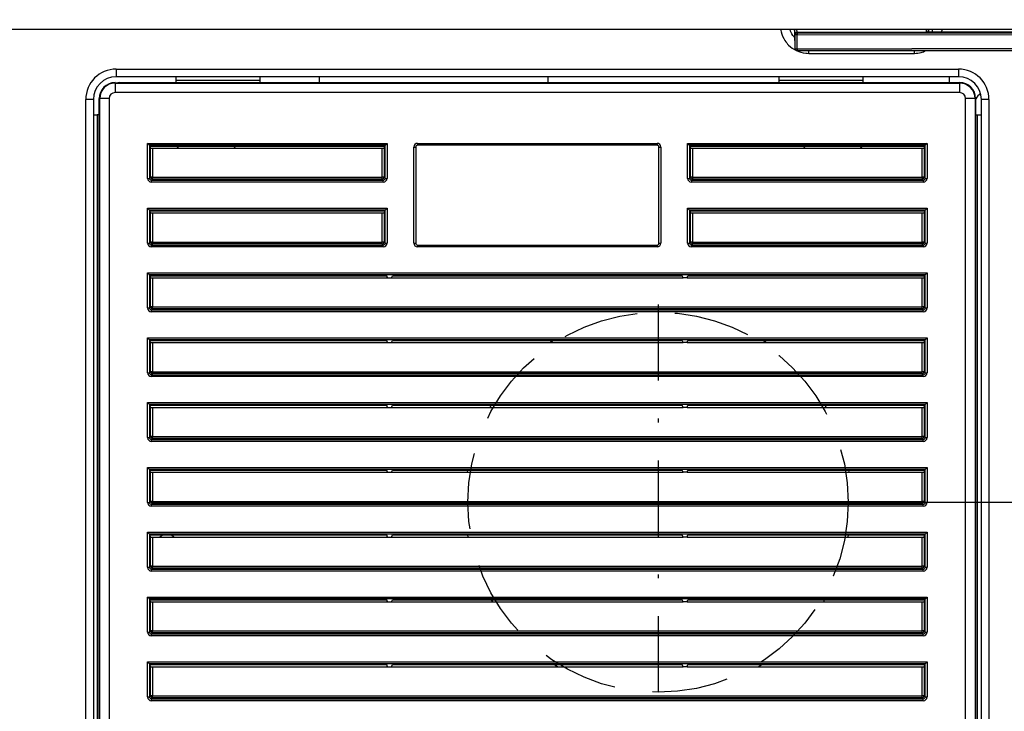
# Model space of a CAD drawing. Units: millimetres. Extents: x 156 to 996, y 46 to 2478.
# Drawn here: x 515 to 541, y 1964 to 1982 of the extents above; entities that cross this region are included whole.
import ezdxf

# ---------------------------------------------------------------- set-up
doc = ezdxf.new("R2010")
doc.units = ezdxf.units.MM
doc.linetypes.add('DASHDOT', pattern=[1, 0.5, -0.25, 0, -0.25])
doc.linetypes.add('STRICHLINIEX2', pattern=[1.5, 1, -0.5])
doc.layers.add('TEXT_035', color=2, linetype='Continuous')
doc.styles.add('SIMP_025_20', font='SIMPLEX.SHX', dxfattribs={"height": 5})
doc.styles.add('STAND_025_20', font='arial.ttf', dxfattribs={"height": 5})
doc.dimstyles.new('ISO_025_50', dxfattribs={"dimtxt": 12.5, "dimasz": 10, "dimexe": 1.25, "dimexo": 0.63, "dimgap": 5, "dimtad": 1, "dimdec": 4, "dimdsep": 46, "dimtxsty": 'SIMP_025_20', "dimblk1": 'OBLIQUE', "dimblk2": 'OBLIQUE', "dimsah": 1, "dimcen": 10, "dimclrd": 256, "dimclre": 256, "dimclrt": 256, "dimadec": 0, "dimazin": 0, "dimtfac": 1, "dimtdec": 4, "dimtmove": 0, "dimatfit": 3, "dimldrblk": 'OBLIQUE', "dimfxl": 1, "dimtvp": 1, "dimtolj": 1, "dimtzin": 0, "dimarcsym": 0})

# ---------------------------------------------------------------- blocks, each defined once
blk = doc.blocks.new('_ARCHTICK')
at = {"color": 0, "linetype": 'ByBlock', "const_width": 0.15}
blk.add_lwpolyline([(-0.5, -0.5), (0.5, 0.5)], dxfattribs=at)
blk = doc.blocks.new('*D105')
at = {"layer": 'Defpoints', "color": 0, "transparency": 16777216}
for p in [(537.272, 1969.363), (542.153, 1923.813), (579.783, 1923.813)]:
    blk.add_point(p, dxfattribs=at)
at = {"layer": 'TEXT_035', "color": 7, "lineweight": -2, "transparency": 16777216}
for p, q in [((579.783, 1971.363), (579.783, 1921.813)), ((537.902, 1969.363), (581.033, 1969.363)), ((542.783, 1923.813), (581.033, 1923.813))]:
    blk.add_line(p, q, dxfattribs=at)
at = {"layer": 'TEXT_035', "color": 7, "lineweight": -2, "transparency": 16777216, "xscale": 5, "yscale": 5, "zscale": 5}
for p, rotation in [((579.783, 1969.363), 90), ((579.783, 1923.813), 270)]:
    blk.add_blockref('_ARCHTICK', p, dxfattribs=dict(at, rotation=rotation))
at = {"layer": 'TEXT_035', "color": 7, "transparency": 16777216, "insert": (572.23, 1946.588), "char_height": 5, "attachment_point": 5, "rotation": 90, "style": 'STAND_025_20'}
blk.add_mtext('\\A1;45.6', dxfattribs=at)
blk = doc.blocks.new('*D106')
at = {"layer": 'Defpoints', "color": 0, "transparency": 16777216}
for p in [(512.272, 1993.703), (598.783, 1993.703), (548.772, 1923.813)]:
    blk.add_point(p, dxfattribs=at)
at = {"layer": 'TEXT_035', "color": 7, "lineweight": -2, "transparency": 16777216}
for p, q in [((598.783, 1921.813), (598.783, 1995.703)), ((512.902, 1993.703), (600.033, 1993.703)), ((549.402, 1923.813), (600.033, 1923.813))]:
    blk.add_line(p, q, dxfattribs=at)
at = {"layer": 'TEXT_035', "color": 7, "lineweight": -2, "transparency": 16777216, "xscale": 5, "yscale": 5, "zscale": 5}
for p, rotation in [((598.783, 1993.703), 90), ((598.783, 1923.813), 270)]:
    blk.add_blockref('_ARCHTICK', p, dxfattribs=dict(at, rotation=rotation))
at = {"layer": 'TEXT_035', "color": 7, "transparency": 16777216, "insert": (591.23, 1958.758), "char_height": 5, "attachment_point": 5, "rotation": 90, "style": 'STAND_025_20'}
blk.add_mtext('\\A1;69.9', dxfattribs=at)
blk = doc.blocks.new('*D107')
at = {"layer": 'Defpoints', "color": 0, "transparency": 16777216}
for p in [(539.072, 2037.313), (548.772, 1923.813), (617.783, 1923.813)]:
    blk.add_point(p, dxfattribs=at)
at = {"layer": 'TEXT_035', "color": 7, "lineweight": -2, "transparency": 16777216}
for p, q in [((617.783, 2039.313), (617.783, 1921.813)), ((539.702, 2037.313), (619.033, 2037.313)), ((549.402, 1923.813), (619.033, 1923.813))]:
    blk.add_line(p, q, dxfattribs=at)
at = {"layer": 'TEXT_035', "color": 7, "lineweight": -2, "transparency": 16777216, "xscale": 5, "yscale": 5, "zscale": 5}
for p, rotation in [((617.783, 2037.313), 90), ((617.783, 1923.813), 270)]:
    blk.add_blockref('_ARCHTICK', p, dxfattribs=dict(at, rotation=rotation))
at = {"layer": 'TEXT_035', "color": 7, "transparency": 16777216, "insert": (610.229, 1980.563), "char_height": 5, "attachment_point": 5, "rotation": 90, "style": 'STAND_025_20'}
blk.add_mtext('\\A1;113.5', dxfattribs=at)

msp = doc.modelspace()

# ---------------------------------------------------------------- linework, layer by layer
at = {"color": 7}
for p, q in [((480.947, 1981.809), (543.597, 1981.809)), ((535.863, 1981.719), (535.862, 1981.809)), ((535.867, 1981.674), (535.863, 1981.809)), ((535.876, 1981.293), (535.863, 1981.719)), ((535.879, 1981.662), (535.867, 1981.674)), ((535.924, 1981.662), (535.879, 1981.662)), ((535.879, 1981.296), (535.879, 1981.662)), ((535.914, 1981.809), (535.916, 1981.73)), ((535.917, 1981.724), (535.917, 1981.73)), ((535.917, 1981.73), (539.328, 1981.73)), ((535.917, 1981.724), (535.929, 1981.712)), ((539.328, 1981.724), (535.917, 1981.724)), ((541.997, 1981.652), (535.924, 1981.662)), ((535.924, 1981.662), (535.924, 1981.296)), ((535.929, 1981.712), (542.002, 1981.702)), ((539.328, 1981.73), (539.33, 1981.809)), ((539.328, 1981.724), (539.328, 1981.73)), ((539.381, 1981.809), (539.381, 1981.777)), ((539.381, 1981.777), (539.381, 1981.778)), ((539.382, 1981.773), (539.382, 1981.809)), ((539.382, 1981.772), (539.382, 1981.772)), ((542.102, 1981.728), (539.431, 1981.728)), ((539.431, 1981.728), (539.431, 1981.727)), ((539.491, 1981.809), (539.468, 1981.728)), ((539.723, 1981.728), (539.746, 1981.809)), ((535.876, 1981.293), (535.879, 1981.296)), ((535.879, 1981.296), (535.924, 1981.296)), ((535.924, 1981.296), (541.997, 1981.305)), ((535.929, 1981.246), (535.928, 1981.244)), ((535.928, 1981.244), (543.614, 1981.244)), ((542.002, 1981.255), (535.929, 1981.246)), ((536.232, 1981.172), (536.232, 1981.244)), ((536.232, 1981.172), (539.012, 1981.172)), ((539.012, 1981.172), (539.012, 1981.244)), ((518.022, 1980.759), (540.172, 1980.759)), ((518.022, 1980.759), (518.022, 1980.559)), ((540.172, 1980.759), (540.172, 1980.559)), ((517.997, 1980.401), (518.062, 1980.401)), ((517.997, 1980.401), (517.997, 1980.391)), ((517.997, 1980.391), (540.197, 1980.391)), ((517.997, 1980.391), (517.997, 1980.141)), ((540.172, 1980.559), (518.022, 1980.559)), ((518.097, 1980.408), (518.062, 1980.401)), ((518.097, 1980.408), (540.197, 1980.408)), ((519.597, 1980.459), (519.597, 1980.559)), ((519.597, 1980.408), (519.597, 1980.459)), ((521.797, 1980.459), (519.597, 1980.459)), ((521.797, 1980.559), (521.797, 1980.459)), ((521.797, 1980.459), (521.797, 1980.408)), ((523.372, 1980.408), (523.372, 1980.559)), ((529.372, 1980.559), (529.372, 1980.408)), ((535.457, 1980.459), (535.457, 1980.559)), ((535.457, 1980.408), (535.457, 1980.459)), ((537.657, 1980.459), (535.457, 1980.459)), ((537.657, 1980.559), (537.657, 1980.459)), ((537.657, 1980.459), (537.657, 1980.408)), ((539.922, 1980.559), (539.922, 1980.408)), ((540.197, 1980.391), (540.197, 1980.408)), ((540.197, 1980.391), (540.197, 1980.141)), ((540.197, 1980.141), (517.997, 1980.141)), ((517.222, 1961.259), (517.222, 1979.959)), ((517.422, 1979.959), (517.222, 1979.959)), ((517.422, 1979.959), (517.422, 1961.259)), ((517.578, 1962.708), (517.578, 1979.983)), ((517.589, 1979.983), (517.578, 1979.983)), ((517.838, 1979.983), (517.589, 1979.983)), ((517.589, 1962.058), (517.589, 1979.983)), ((517.838, 1979.983), (517.838, 1961.233)), ((540.356, 1961.233), (540.356, 1979.983)), ((540.605, 1979.983), (540.356, 1979.983)), ((540.605, 1979.983), (540.605, 1961.233)), ((540.622, 1979.983), (540.605, 1979.983)), ((540.622, 1979.983), (540.622, 1962.321)), ((540.772, 1961.259), (540.772, 1979.959)), ((540.972, 1979.959), (540.772, 1979.959)), ((540.972, 1979.959), (540.972, 1961.259)), ((517.422, 1979.559), (517.522, 1979.559)), ((517.578, 1979.559), (517.522, 1979.559)), ((517.522, 1979.559), (517.522, 1962.859)), ((540.622, 1979.559), (540.672, 1979.559)), ((540.672, 1979.559), (540.772, 1979.559)), ((540.672, 1962.859), (540.672, 1979.559)), ((518.899, 1978.755), (518.849, 1978.805)), ((518.849, 1977.884), (518.849, 1978.805)), ((518.849, 1978.805), (525.145, 1978.805)), ((525.095, 1978.755), (525.145, 1978.805)), ((525.145, 1978.805), (525.145, 1977.884)), ((525.949, 1978.805), (532.245, 1978.805)), ((525.949, 1978.805), (525.949, 1978.755)), ((532.245, 1978.805), (532.245, 1978.755)), ((533.049, 1978.805), (533.099, 1978.755)), ((533.049, 1978.805), (539.345, 1978.805)), ((533.049, 1977.884), (533.049, 1978.805)), ((539.345, 1978.805), (539.295, 1978.755)), ((539.345, 1978.805), (539.345, 1977.884)), ((518.907, 1978.733), (518.899, 1978.755)), ((518.899, 1978.755), (518.899, 1977.884)), ((525.095, 1978.755), (518.899, 1978.755)), ((518.907, 1978.733), (525.087, 1978.733)), ((518.927, 1978.683), (518.907, 1978.733)), ((518.927, 1977.913), (518.927, 1978.683)), ((518.977, 1978.679), (525.017, 1978.679)), ((518.977, 1978.679), (518.977, 1977.913)), ((521.117, 1978.679), (521.171, 1978.733)), ((525.017, 1977.913), (525.017, 1978.679)), ((525.087, 1978.733), (525.067, 1978.683)), ((525.067, 1978.683), (525.067, 1977.913)), ((525.087, 1978.733), (525.095, 1978.755)), ((525.095, 1977.884), (525.095, 1978.755)), ((525.849, 1978.705), (525.899, 1978.705)), ((525.849, 1976.179), (525.849, 1978.705)), ((525.899, 1978.705), (525.899, 1976.179)), ((532.245, 1978.755), (525.949, 1978.755)), ((532.295, 1976.179), (532.295, 1978.705)), ((532.295, 1978.705), (532.345, 1978.705)), ((532.345, 1978.705), (532.345, 1976.179)), ((533.099, 1978.755), (533.107, 1978.733)), ((539.295, 1978.755), (533.099, 1978.755)), ((533.099, 1978.755), (533.099, 1977.884)), ((533.107, 1978.733), (539.287, 1978.733)), ((533.107, 1978.733), (533.127, 1978.683)), ((533.127, 1977.913), (533.127, 1978.683)), ((533.177, 1978.679), (539.217, 1978.679)), ((533.177, 1978.679), (533.177, 1977.913)), ((536.083, 1978.733), (536.137, 1978.679)), ((539.217, 1977.913), (539.217, 1978.679)), ((539.287, 1978.733), (539.267, 1978.683)), ((539.267, 1978.683), (539.267, 1977.913)), ((539.287, 1978.733), (539.295, 1978.755)), ((539.295, 1977.884), (539.295, 1978.755)), ((518.849, 1977.884), (518.899, 1977.884)), ((518.899, 1977.884), (518.927, 1977.913)), ((518.977, 1977.913), (518.927, 1977.913)), ((518.977, 1977.863), (518.949, 1977.834)), ((518.949, 1977.785), (518.949, 1977.834)), ((518.949, 1977.834), (525.045, 1977.834)), ((525.045, 1977.785), (518.949, 1977.785)), ((518.977, 1977.863), (518.977, 1977.913)), ((518.977, 1977.913), (525.017, 1977.913)), ((525.017, 1977.863), (518.977, 1977.863)), ((525.067, 1977.913), (525.017, 1977.913)), ((525.017, 1977.863), (525.017, 1977.913)), ((525.045, 1977.834), (525.017, 1977.863)), ((525.045, 1977.785), (525.045, 1977.834)), ((525.067, 1977.913), (525.095, 1977.884)), ((525.095, 1977.884), (525.145, 1977.884)), ((533.049, 1977.884), (533.099, 1977.884)), ((533.099, 1977.884), (533.127, 1977.913)), ((533.177, 1977.913), (533.127, 1977.913)), ((533.177, 1977.863), (533.149, 1977.834)), ((533.149, 1977.834), (539.245, 1977.834)), ((533.149, 1977.834), (533.149, 1977.785)), ((539.245, 1977.785), (533.149, 1977.785)), ((533.177, 1977.913), (539.217, 1977.913)), ((533.177, 1977.913), (533.177, 1977.863)), ((539.217, 1977.863), (533.177, 1977.863)), ((539.267, 1977.913), (539.217, 1977.913)), ((539.217, 1977.913), (539.217, 1977.863)), ((539.245, 1977.834), (539.217, 1977.863)), ((539.245, 1977.834), (539.245, 1977.785)), ((539.267, 1977.913), (539.295, 1977.884)), ((539.295, 1977.884), (539.345, 1977.884)), ((518.899, 1977.049), (518.849, 1977.099)), ((518.849, 1977.099), (525.145, 1977.099)), ((518.849, 1976.179), (518.849, 1977.099)), ((518.907, 1977.027), (518.899, 1977.049)), ((518.899, 1977.049), (518.899, 1976.179)), ((525.095, 1977.049), (518.899, 1977.049)), ((518.907, 1977.027), (525.087, 1977.027)), ((518.927, 1976.977), (518.907, 1977.027)), ((518.927, 1976.208), (518.927, 1976.977)), ((518.977, 1976.973), (525.017, 1976.973)), ((518.977, 1976.973), (518.977, 1976.208)), ((525.017, 1976.208), (525.017, 1976.973)), ((525.087, 1977.027), (525.067, 1976.977)), ((525.067, 1976.977), (525.067, 1976.208)), ((525.087, 1977.027), (525.095, 1977.049)), ((525.095, 1977.049), (525.145, 1977.099)), ((525.095, 1976.179), (525.095, 1977.049)), ((525.145, 1977.099), (525.145, 1976.179)), ((533.049, 1977.099), (533.099, 1977.049)), ((533.049, 1977.099), (539.345, 1977.099)), ((533.049, 1976.179), (533.049, 1977.099)), ((533.099, 1977.049), (533.107, 1977.027)), ((539.295, 1977.049), (533.099, 1977.049)), ((533.099, 1977.049), (533.099, 1976.179)), ((533.107, 1977.027), (539.287, 1977.027)), ((533.107, 1977.027), (533.127, 1976.977)), ((533.127, 1976.208), (533.127, 1976.977)), ((533.177, 1976.973), (539.217, 1976.973)), ((533.177, 1976.973), (533.177, 1976.208)), ((539.217, 1976.208), (539.217, 1976.973)), ((539.287, 1977.027), (539.267, 1976.977)), ((539.267, 1976.977), (539.267, 1976.208)), ((539.287, 1977.027), (539.295, 1977.049)), ((539.345, 1977.099), (539.295, 1977.049)), ((539.295, 1976.179), (539.295, 1977.049)), ((539.345, 1977.099), (539.345, 1976.179)), ((518.849, 1976.179), (518.899, 1976.179)), ((518.899, 1976.179), (518.927, 1976.208)), ((518.977, 1976.208), (518.927, 1976.208)), ((518.977, 1976.158), (518.977, 1976.208)), ((518.977, 1976.208), (525.017, 1976.208)), ((525.017, 1976.158), (525.017, 1976.208)), ((525.067, 1976.208), (525.017, 1976.208)), ((525.067, 1976.208), (525.095, 1976.179)), ((525.095, 1976.179), (525.145, 1976.179)), ((525.849, 1976.179), (525.899, 1976.179)), ((532.295, 1976.179), (532.345, 1976.179)), ((533.049, 1976.179), (533.099, 1976.179)), ((533.099, 1976.179), (533.127, 1976.208)), ((533.177, 1976.208), (533.127, 1976.208)), ((533.177, 1976.208), (539.217, 1976.208)), ((533.177, 1976.208), (533.177, 1976.158)), ((539.217, 1976.208), (539.217, 1976.158)), ((539.267, 1976.208), (539.217, 1976.208)), ((539.267, 1976.208), (539.295, 1976.179)), ((539.295, 1976.179), (539.345, 1976.179)), ((518.977, 1976.158), (518.949, 1976.129)), ((518.949, 1976.079), (518.949, 1976.129)), ((518.949, 1976.129), (525.045, 1976.129)), ((525.045, 1976.079), (518.949, 1976.079)), ((525.017, 1976.158), (518.977, 1976.158)), ((525.045, 1976.129), (525.017, 1976.158)), ((525.045, 1976.079), (525.045, 1976.129)), ((525.949, 1976.129), (532.245, 1976.129)), ((525.949, 1976.129), (525.949, 1976.079)), ((532.245, 1976.079), (525.949, 1976.079)), ((532.245, 1976.129), (532.245, 1976.079)), ((533.177, 1976.158), (533.149, 1976.129)), ((533.149, 1976.129), (533.149, 1976.079)), ((533.149, 1976.129), (539.245, 1976.129)), ((539.245, 1976.079), (533.149, 1976.079)), ((539.217, 1976.158), (533.177, 1976.158)), ((539.245, 1976.129), (539.217, 1976.158)), ((539.245, 1976.129), (539.245, 1976.079)), ((518.899, 1975.344), (518.849, 1975.394)), ((518.849, 1975.394), (539.345, 1975.394)), ((518.849, 1974.473), (518.849, 1975.394)), ((518.907, 1975.322), (518.899, 1975.344)), ((539.295, 1975.344), (518.899, 1975.344)), ((518.899, 1975.344), (518.899, 1974.473)), ((518.907, 1975.322), (525.137, 1975.322)), ((518.927, 1975.272), (518.907, 1975.322)), ((518.927, 1974.502), (518.927, 1975.272)), ((518.977, 1975.267), (525.159, 1975.267)), ((518.977, 1975.267), (518.977, 1974.502)), ((525.159, 1975.267), (525.137, 1975.322)), ((525.159, 1975.267), (525.265, 1975.267)), ((525.265, 1975.267), (525.287, 1975.322)), ((525.265, 1975.267), (532.929, 1975.267)), ((525.287, 1975.322), (532.907, 1975.322)), ((532.929, 1975.267), (532.907, 1975.322)), ((533.035, 1975.267), (532.929, 1975.267)), ((533.035, 1975.267), (533.057, 1975.322)), ((533.035, 1975.267), (539.217, 1975.267)), ((533.057, 1975.322), (539.287, 1975.322)), ((539.217, 1974.502), (539.217, 1975.267)), ((539.287, 1975.322), (539.267, 1975.272)), ((539.267, 1975.272), (539.267, 1974.502)), ((539.287, 1975.322), (539.295, 1975.344)), ((539.295, 1975.344), (539.345, 1975.394)), ((539.295, 1974.473), (539.295, 1975.344)), ((539.345, 1975.394), (539.345, 1974.473)), ((518.849, 1974.473), (518.899, 1974.473)), ((518.899, 1974.473), (518.927, 1974.502)), ((518.977, 1974.502), (518.927, 1974.502)), ((518.977, 1974.452), (518.949, 1974.423)), ((518.949, 1974.373), (518.949, 1974.423)), ((518.949, 1974.423), (539.245, 1974.423)), ((539.245, 1974.373), (518.949, 1974.373)), ((518.977, 1974.452), (518.977, 1974.502)), ((518.977, 1974.502), (539.217, 1974.502)), ((539.217, 1974.452), (518.977, 1974.452)), ((539.267, 1974.502), (539.217, 1974.502)), ((539.217, 1974.452), (539.217, 1974.502)), ((539.245, 1974.423), (539.217, 1974.452)), ((539.245, 1974.373), (539.245, 1974.423)), ((539.267, 1974.502), (539.295, 1974.473)), ((539.295, 1974.473), (539.345, 1974.473)), ((518.899, 1973.638), (518.849, 1973.688)), ((518.849, 1973.688), (539.345, 1973.688)), ((518.849, 1972.768), (518.849, 1973.688)), ((518.906, 1973.62), (518.899, 1973.638)), ((539.295, 1973.638), (518.899, 1973.638)), ((518.899, 1973.638), (518.899, 1972.768)), ((518.906, 1973.62), (525.136, 1973.62)), ((518.927, 1973.566), (518.906, 1973.62)), ((525.159, 1973.562), (525.136, 1973.62)), ((525.265, 1973.562), (525.288, 1973.62)), ((525.288, 1973.62), (532.906, 1973.62)), ((529.422, 1973.562), (529.509, 1973.62)), ((532.929, 1973.562), (532.906, 1973.62)), ((533.035, 1973.562), (533.058, 1973.62)), ((533.058, 1973.62), (539.288, 1973.62)), ((535.035, 1973.62), (535.122, 1973.562)), ((539.267, 1973.566), (539.288, 1973.62)), ((539.288, 1973.62), (539.295, 1973.638)), ((539.295, 1973.638), (539.345, 1973.688)), ((539.295, 1972.768), (539.295, 1973.638)), ((539.345, 1973.688), (539.345, 1972.768)), ((518.927, 1972.797), (518.927, 1973.566)), ((518.977, 1973.562), (525.159, 1973.562)), ((518.977, 1973.562), (518.977, 1972.797)), ((525.159, 1973.562), (525.265, 1973.562)), ((525.265, 1973.562), (532.929, 1973.562)), ((533.035, 1973.562), (532.929, 1973.562)), ((533.035, 1973.562), (539.217, 1973.562)), ((539.217, 1972.797), (539.217, 1973.562)), ((539.267, 1973.566), (539.267, 1972.797)), ((518.849, 1972.768), (518.899, 1972.768)), ((518.899, 1972.768), (518.927, 1972.797)), ((518.977, 1972.797), (518.927, 1972.797)), ((518.977, 1972.747), (518.949, 1972.718)), ((518.949, 1972.668), (518.949, 1972.718)), ((518.949, 1972.718), (539.245, 1972.718)), ((539.245, 1972.668), (518.949, 1972.668)), ((518.977, 1972.747), (518.977, 1972.797)), ((518.977, 1972.797), (539.217, 1972.797)), ((539.217, 1972.747), (518.977, 1972.747)), ((539.217, 1972.747), (539.217, 1972.797)), ((539.267, 1972.797), (539.217, 1972.797)), ((539.245, 1972.718), (539.217, 1972.747)), ((539.245, 1972.668), (539.245, 1972.718)), ((539.267, 1972.797), (539.295, 1972.768)), ((539.295, 1972.768), (539.345, 1972.768)), ((518.899, 1971.933), (518.849, 1971.983)), ((518.849, 1971.983), (539.345, 1971.983)), ((518.849, 1971.062), (518.849, 1971.983)), ((518.906, 1971.914), (518.899, 1971.933)), ((539.295, 1971.933), (518.899, 1971.933)), ((518.899, 1971.933), (518.899, 1971.062)), ((518.906, 1971.914), (525.136, 1971.914)), ((518.927, 1971.861), (518.906, 1971.914)), ((518.927, 1971.091), (518.927, 1971.861)), ((518.977, 1971.856), (525.159, 1971.856)), ((518.977, 1971.856), (518.977, 1971.091)), ((525.159, 1971.856), (525.136, 1971.914)), ((525.159, 1971.856), (525.265, 1971.856)), ((525.265, 1971.856), (525.288, 1971.914)), ((525.265, 1971.856), (532.929, 1971.856)), ((525.288, 1971.914), (532.906, 1971.914)), ((527.852, 1971.856), (527.885, 1971.914)), ((532.929, 1971.856), (532.906, 1971.914)), ((533.035, 1971.856), (532.929, 1971.856)), ((533.035, 1971.856), (533.058, 1971.914)), ((533.035, 1971.856), (539.217, 1971.856)), ((533.058, 1971.914), (539.288, 1971.914)), ((536.659, 1971.914), (536.692, 1971.856)), ((539.217, 1971.091), (539.217, 1971.856)), ((539.267, 1971.861), (539.288, 1971.914)), ((539.267, 1971.861), (539.267, 1971.091)), ((539.288, 1971.914), (539.295, 1971.933)), ((539.295, 1971.933), (539.345, 1971.983)), ((539.295, 1971.062), (539.295, 1971.933)), ((539.345, 1971.983), (539.345, 1971.062)), ((518.849, 1971.062), (518.899, 1971.062)), ((518.899, 1971.062), (518.927, 1971.091)), ((518.977, 1971.091), (518.927, 1971.091)), ((518.977, 1971.041), (518.949, 1971.012)), ((518.949, 1970.962), (518.949, 1971.012)), ((518.949, 1971.012), (539.245, 1971.012)), ((518.977, 1971.041), (518.977, 1971.091)), ((518.977, 1971.091), (539.217, 1971.091)), ((539.217, 1971.041), (518.977, 1971.041)), ((539.217, 1971.041), (539.217, 1971.091)), ((539.267, 1971.091), (539.217, 1971.091)), ((539.245, 1971.012), (539.217, 1971.041)), ((539.245, 1970.962), (539.245, 1971.012)), ((539.267, 1971.091), (539.295, 1971.062)), ((539.295, 1971.062), (539.345, 1971.062)), ((539.245, 1970.962), (518.949, 1970.962)), ((518.899, 1970.227), (518.849, 1970.277)), ((518.849, 1969.357), (518.849, 1970.277)), ((518.849, 1970.277), (539.345, 1970.277)), ((518.906, 1970.209), (518.899, 1970.227)), ((518.899, 1970.227), (518.899, 1969.357)), ((539.295, 1970.227), (518.899, 1970.227)), ((539.288, 1970.209), (539.295, 1970.227)), ((539.295, 1970.227), (539.345, 1970.277)), ((539.295, 1969.357), (539.295, 1970.227)), ((539.345, 1970.277), (539.345, 1969.357)), ((518.906, 1970.209), (525.136, 1970.209)), ((518.927, 1970.155), (518.906, 1970.209)), ((518.927, 1969.385), (518.927, 1970.155)), ((518.977, 1970.151), (525.159, 1970.151)), ((518.977, 1970.151), (518.977, 1969.385)), ((525.159, 1970.151), (525.136, 1970.209)), ((525.159, 1970.151), (525.265, 1970.151)), ((525.265, 1970.151), (525.288, 1970.209)), ((525.265, 1970.151), (532.929, 1970.151)), ((525.288, 1970.209), (532.906, 1970.209)), ((527.259, 1970.151), (527.268, 1970.209)), ((532.929, 1970.151), (532.906, 1970.209)), ((533.035, 1970.151), (532.929, 1970.151)), ((533.035, 1970.151), (533.058, 1970.209)), ((533.035, 1970.151), (539.217, 1970.151)), ((533.058, 1970.209), (539.288, 1970.209)), ((537.276, 1970.209), (537.285, 1970.151)), ((539.217, 1969.385), (539.217, 1970.151)), ((539.267, 1970.155), (539.288, 1970.209)), ((539.267, 1970.155), (539.267, 1969.385)), ((518.849, 1969.357), (518.899, 1969.357)), ((518.899, 1969.357), (518.927, 1969.385)), ((518.977, 1969.385), (518.927, 1969.385)), ((518.977, 1969.335), (518.949, 1969.307)), ((518.949, 1969.257), (518.949, 1969.307)), ((518.949, 1969.307), (539.245, 1969.307)), ((539.245, 1969.257), (518.949, 1969.257)), ((518.977, 1969.335), (518.977, 1969.385)), ((518.977, 1969.385), (539.217, 1969.385)), ((539.217, 1969.335), (518.977, 1969.335)), ((539.217, 1969.335), (539.217, 1969.385)), ((539.267, 1969.385), (539.217, 1969.385)), ((539.245, 1969.307), (539.217, 1969.335)), ((539.245, 1969.257), (539.245, 1969.307)), ((539.267, 1969.385), (539.295, 1969.357)), ((539.295, 1969.357), (539.345, 1969.357)), ((518.899, 1968.522), (518.849, 1968.572)), ((518.849, 1967.651), (518.849, 1968.572)), ((518.849, 1968.572), (539.345, 1968.572)), ((539.295, 1968.522), (518.899, 1968.522)), ((518.906, 1968.503), (518.899, 1968.521)), ((518.899, 1968.521), (518.899, 1967.651)), ((518.906, 1968.503), (525.136, 1968.503)), ((518.927, 1968.449), (518.906, 1968.503)), ((518.927, 1967.68), (518.927, 1968.449)), ((518.977, 1968.445), (525.159, 1968.445)), ((518.977, 1968.445), (518.977, 1967.68)), ((525.159, 1968.445), (525.136, 1968.503)), ((525.159, 1968.445), (525.265, 1968.445)), ((525.265, 1968.445), (525.288, 1968.503)), ((525.265, 1968.445), (532.929, 1968.445)), ((525.288, 1968.503), (532.906, 1968.503)), ((527.281, 1968.445), (527.27, 1968.503)), ((532.929, 1968.445), (532.906, 1968.503)), ((533.035, 1968.445), (532.929, 1968.445)), ((533.035, 1968.445), (533.058, 1968.503)), ((533.035, 1968.445), (539.217, 1968.445)), ((533.058, 1968.503), (539.288, 1968.503)), ((537.274, 1968.503), (537.263, 1968.445)), ((539.217, 1967.68), (539.217, 1968.445)), ((539.267, 1968.449), (539.288, 1968.503)), ((539.267, 1968.449), (539.267, 1967.68)), ((539.288, 1968.503), (539.295, 1968.521)), ((539.295, 1968.522), (539.345, 1968.572)), ((539.295, 1967.651), (539.295, 1968.521)), ((539.345, 1968.572), (539.345, 1967.651)), ((518.849, 1967.651), (518.899, 1967.651)), ((518.899, 1967.651), (518.927, 1967.68)), ((518.977, 1967.68), (518.927, 1967.68)), ((518.977, 1967.63), (518.977, 1967.68)), ((518.977, 1967.68), (539.217, 1967.68)), ((539.217, 1967.63), (539.217, 1967.68)), ((539.267, 1967.68), (539.217, 1967.68)), ((539.267, 1967.68), (539.295, 1967.651)), ((539.295, 1967.651), (539.345, 1967.651)), ((518.977, 1967.63), (518.949, 1967.601)), ((518.949, 1967.551), (518.949, 1967.601)), ((518.949, 1967.601), (539.245, 1967.601)), ((539.245, 1967.551), (518.949, 1967.551)), ((539.217, 1967.63), (518.977, 1967.63)), ((539.245, 1967.601), (539.217, 1967.63)), ((539.245, 1967.551), (539.245, 1967.601)), ((518.899, 1966.816), (518.849, 1966.866)), ((518.849, 1966.866), (539.345, 1966.866)), ((518.849, 1965.946), (518.849, 1966.866)), ((539.295, 1966.816), (539.345, 1966.866)), ((539.345, 1966.866), (539.345, 1965.946)), ((518.907, 1966.794), (518.899, 1966.816)), ((518.899, 1966.816), (518.899, 1965.946)), ((539.295, 1966.816), (518.899, 1966.816)), ((518.907, 1966.794), (525.137, 1966.794)), ((518.927, 1966.744), (518.907, 1966.794)), ((518.927, 1965.974), (518.927, 1966.744)), ((518.977, 1966.74), (525.159, 1966.74)), ((518.977, 1966.74), (518.977, 1965.974)), ((525.159, 1966.74), (525.137, 1966.794)), ((525.159, 1966.74), (525.265, 1966.74)), ((525.265, 1966.74), (525.287, 1966.794)), ((525.265, 1966.74), (532.929, 1966.74)), ((525.287, 1966.794), (532.907, 1966.794)), ((527.927, 1966.74), (527.895, 1966.794)), ((532.929, 1966.74), (532.907, 1966.794)), ((533.035, 1966.74), (532.929, 1966.74)), ((533.035, 1966.74), (533.057, 1966.794)), ((533.035, 1966.74), (539.217, 1966.74)), ((533.057, 1966.794), (539.287, 1966.794)), ((536.649, 1966.794), (536.617, 1966.74)), ((539.217, 1965.974), (539.217, 1966.74)), ((539.287, 1966.794), (539.267, 1966.744)), ((539.267, 1966.744), (539.267, 1965.974)), ((539.287, 1966.794), (539.295, 1966.816)), ((539.295, 1965.946), (539.295, 1966.816)), ((518.849, 1965.946), (518.899, 1965.946)), ((518.899, 1965.946), (518.927, 1965.974)), ((518.977, 1965.974), (518.927, 1965.974)), ((518.977, 1965.924), (518.949, 1965.896)), ((518.949, 1965.846), (518.949, 1965.896)), ((518.949, 1965.896), (539.245, 1965.896)), ((539.245, 1965.846), (518.949, 1965.846)), ((518.977, 1965.924), (518.977, 1965.974)), ((518.977, 1965.974), (539.217, 1965.974)), ((539.217, 1965.924), (518.977, 1965.924)), ((539.267, 1965.974), (539.217, 1965.974)), ((539.217, 1965.924), (539.217, 1965.974)), ((539.245, 1965.896), (539.217, 1965.924)), ((539.245, 1965.846), (539.245, 1965.896)), ((539.267, 1965.974), (539.295, 1965.946)), ((539.295, 1965.946), (539.345, 1965.946)), ((518.899, 1965.111), (518.849, 1965.16)), ((518.849, 1965.16), (539.345, 1965.16)), ((518.849, 1964.24), (518.849, 1965.16)), ((539.295, 1965.111), (518.899, 1965.111)), ((518.907, 1965.088), (518.899, 1965.11)), ((518.899, 1965.11), (518.899, 1964.24)), ((518.907, 1965.088), (525.137, 1965.088)), ((518.927, 1965.038), (518.907, 1965.088)), ((525.159, 1965.034), (525.137, 1965.088)), ((525.265, 1965.034), (525.287, 1965.088)), ((525.287, 1965.088), (532.907, 1965.088)), ((532.929, 1965.034), (532.907, 1965.088)), ((533.035, 1965.034), (533.057, 1965.088)), ((533.057, 1965.088), (539.287, 1965.088)), ((535.008, 1965.088), (534.921, 1965.034)), ((539.287, 1965.088), (539.267, 1965.038)), ((539.287, 1965.088), (539.295, 1965.11)), ((539.295, 1965.111), (539.345, 1965.16)), ((539.295, 1964.24), (539.295, 1965.11)), ((539.345, 1965.16), (539.345, 1964.24)), ((518.927, 1964.269), (518.927, 1965.038)), ((518.977, 1965.034), (525.159, 1965.034)), ((518.977, 1965.034), (518.977, 1964.269)), ((525.159, 1965.034), (525.265, 1965.034)), ((525.265, 1965.034), (532.929, 1965.034)), ((533.035, 1965.034), (532.929, 1965.034)), ((533.035, 1965.034), (539.217, 1965.034)), ((539.217, 1964.269), (539.217, 1965.034)), ((539.267, 1965.038), (539.267, 1964.269)), ((518.899, 1964.24), (518.927, 1964.269)), ((518.977, 1964.269), (518.927, 1964.269)), ((518.977, 1964.219), (518.977, 1964.269)), ((518.977, 1964.269), (539.217, 1964.269)), ((539.217, 1964.219), (539.217, 1964.269)), ((539.267, 1964.269), (539.217, 1964.269)), ((539.267, 1964.269), (539.295, 1964.24)), ((518.849, 1964.24), (518.899, 1964.24)), ((518.977, 1964.219), (518.949, 1964.19)), ((518.949, 1964.14), (518.949, 1964.19)), ((518.949, 1964.19), (539.245, 1964.19)), ((539.245, 1964.14), (518.949, 1964.14)), ((539.217, 1964.219), (518.977, 1964.219)), ((539.245, 1964.19), (539.217, 1964.219)), ((539.245, 1964.14), (539.245, 1964.19)), ((539.295, 1964.24), (539.345, 1964.24))]:
    msp.add_line(p, q, dxfattribs=at)
at = {"color": 7, "linetype": 'DASHDOT', "ltscale": 4}
for p, q in [((532.272, 1974.563), (532.272, 1964.163)), ((527.072, 1969.363), (537.472, 1969.363))]:
    msp.add_line(p, q, dxfattribs=at)
at = {"color": 7, "flags": 128}
for points in [[(519.164, 1968.445), (519.24, 1968.502), (519.242, 1968.503)], [(519.47, 1968.503), (519.512, 1968.477), (519.547, 1968.445)], [(529.623, 1965.034), (529.553, 1965.078), (529.536, 1965.088)]]:
    msp.add_lwpolyline(points, dxfattribs=at)
at = {"color": 7, "linetype": 'STRICHLINIEX2', "ltscale": 2}
msp.add_circle((532.272, 1969.363), 5, dxfattribs=at)
at = {"color": 7}
for centre, radius, start, end in [((535.929, 1981.662), 0.05, 90.0204, 179.9796), ((535.968, 1981.73), 0.0518, 179.8889, 187.314), ((536.069, 1981.674), 0.145, 164.7562, 184.6967), ((539.431, 1981.778), 0.05, 180.0204, 269.9796), ((539.431, 1981.777), 0.05, 180.0204, 269.9796), ((535.929, 1981.296), 0.05, 180.0204, 269.9796), ((536.069, 1981.284), 0.145, 175.3033, 195.2438), ((518.022, 1979.959), 0.8, 90, 180), ((540.172, 1979.959), 0.8, 0, 90), ((518.022, 1979.959), 0.6, 90, 180), ((517.997, 1979.983), 0.419, 90, 180), ((517.997, 1979.983), 0.408, 90, 180), ((540.172, 1979.959), 0.6, 0, 90), ((540.197, 1979.983), 0.425, 0, 90), ((540.197, 1979.983), 0.408, 0, 90), ((517.997, 1979.983), 0.159, 90, 180), ((540.197, 1979.983), 0.159, 0, 90), ((540.972, 1979.763), 0.41, 122.3159, 148.48), ((525.949, 1978.705), 0.1, 90, 180), ((532.245, 1978.705), 0.1, 0, 90), ((519.747, 1978.809), 0.15, 210.4443, 240.264), ((525.949, 1978.705), 0.05, 90, 180), ((532.245, 1978.705), 0.05, 0, 90), ((537.507, 1978.809), 0.15, 299.736, 329.5557), ((518.977, 1977.913), 0.05, 180.0817, 269.9183), ((525.017, 1977.913), 0.05, 270.0817, 359.9183), ((533.177, 1977.913), 0.05, 180.0817, 269.9183), ((539.217, 1977.913), 0.05, 270.0817, 359.9183), ((518.977, 1976.208), 0.05, 180.0817, 269.9183), ((525.017, 1976.208), 0.05, 270.0817, 359.9183), ((525.949, 1976.179), 0.1, 180, 270), ((525.949, 1976.179), 0.05, 180, 270), ((532.245, 1976.179), 0.05, 270, 0), ((532.245, 1976.179), 0.1, 270, 0), ((533.177, 1976.208), 0.05, 180.0817, 269.9183), ((539.217, 1976.208), 0.05, 270.0817, 359.9183), ((518.977, 1974.502), 0.05, 180.0817, 269.9183), ((539.217, 1974.502), 0.05, 270.0817, 359.9183), ((518.977, 1972.797), 0.05, 180.0817, 269.9183), ((539.217, 1972.797), 0.05, 270.0817, 359.9183), ((518.977, 1971.091), 0.05, 180.0817, 269.9183), ((539.217, 1971.091), 0.05, 270.0817, 359.9183), ((518.977, 1969.386), 0.05, 180.0817, 269.9183), ((539.217, 1969.386), 0.05, 270.0817, 359.9183), ((518.977, 1967.68), 0.05, 180.0817, 269.9183), ((539.217, 1967.68), 0.05, 270.0817, 359.9183), ((518.977, 1965.974), 0.05, 180.0817, 269.9183), ((539.217, 1965.974), 0.05, 270.0817, 359.9183), ((518.977, 1964.269), 0.05, 180.0817, 269.9183), ((539.217, 1964.269), 0.05, 270.0817, 359.9183)]:
    msp.add_arc(centre, radius, start, end, dxfattribs=at)
for centre, major_axis, ratio, start_param, end_param in [((535.917, 1981.674), (0.0002, 0.0562), 0.889057, 0.012153, 1.574223), ((535.917, 1981.674), (0.0462, 0.0194), 0.987044, 1.176183, 2.738253), ((535.92, 1981.627), (-0.0407, 0.0955), 0.957311, 5.895805, 5.904226), ((535.92, 1981.671), (-0.0215, 0.0493), 0.917476, 5.902031, 5.910453), ((539.331, 1981.777), (0.0471, 0.0188), 0.91319, 4.308461, 5.870531), ((539.331, 1981.727), (0.1, 0), 0.035968, 4.685093, 6.247163), ((539.381, 1981.678), (0, 0.1), 0.017455, 5.948115, 6.300639), ((535.914, 1981.281), (-0.0201, 0.048), 0.679524, 1.05742, 1.066447), ((535.915, 1981.282), (0.0503, -0.0168), 0.667043, 5.062826, 5.175592), ((518.849, 1978.755), (0.05, 0), 0.087489, 0.034907, 0.087266), ((518.977, 1978.683), (0.05, 0), 0.087489, 3.176499, 4.712389), ((525.017, 1978.683), (0.05, 0), 0.087489, 4.712389, 6.248279), ((525.145, 1978.755), (0.05, 0), 0.087489, 3.054326, 3.106686), ((533.049, 1978.755), (0.05, 0), 0.087489, 0.034907, 0.087266), ((533.177, 1978.683), (0.05, 0), 0.087489, 3.176499, 4.712389), ((539.217, 1978.683), (0.05, 0), 0.087489, 4.712389, 6.248279), ((539.345, 1978.755), (0.05, 0), 0.087489, 3.054326, 3.106686), ((518.949, 1977.885), (0.0708, 0.0708), 0.998783, 2.356803, 3.926382), ((518.949, 1977.885), (0.0355, 0.0355), 0.996359, 2.356803, 3.926382), ((525.045, 1977.885), (0.0355, -0.0355), 0.996359, 5.498396, 7.067974), ((525.045, 1977.885), (0.0708, -0.0708), 0.998783, 5.498396, 7.067974), ((533.149, 1977.885), (0.0708, 0.0708), 0.998783, 2.356803, 3.926382), ((533.149, 1977.885), (0.0355, 0.0355), 0.996359, 2.356803, 3.926382), ((539.245, 1977.885), (0.0355, -0.0355), 0.996359, 5.498396, 7.067974), ((539.245, 1977.885), (-0.0708, 0.0708), 0.998783, 2.356803, 3.926382), ((518.849, 1977.049), (0.05, 0), 0.087489, 0.034907, 0.087266), ((518.977, 1976.977), (0.05, 0), 0.087489, 3.176499, 4.712389), ((525.017, 1976.977), (0.05, 0), 0.087489, 4.712389, 6.248279), ((525.145, 1977.049), (0.05, 0), 0.087489, 3.054326, 3.106686), ((533.049, 1977.049), (0.05, 0), 0.087489, 0.034907, 0.087266), ((533.177, 1976.977), (0.05, 0), 0.087489, 3.176499, 4.712389), ((539.217, 1976.977), (0.05, 0), 0.087489, 4.712389, 6.248279), ((539.345, 1977.049), (0.05, 0), 0.087489, 3.054326, 3.106686), ((518.949, 1976.179), (0.0708, 0.0708), 0.998783, 2.356803, 3.926382), ((518.949, 1976.179), (0.0355, 0.0355), 0.996359, 2.356803, 3.926382), ((525.045, 1976.179), (0.0708, -0.0708), 0.998783, 5.498396, 7.067974), ((525.045, 1976.179), (0.0355, -0.0355), 0.996359, 5.498396, 7.067974), ((533.149, 1976.179), (0.0708, 0.0708), 0.998783, 2.356803, 3.926382), ((533.149, 1976.179), (0.0355, 0.0355), 0.996359, 2.356803, 3.926382), ((539.245, 1976.179), (-0.0708, 0.0708), 0.998783, 2.356803, 3.926382), ((539.245, 1976.179), (0.0355, -0.0355), 0.996359, 5.498396, 7.067974), ((518.849, 1975.344), (0.05, 0), 0.087489, 0.034907, 0.087266), ((518.977, 1975.272), (0.05, 0), 0.087489, 3.176499, 4.712389), ((539.217, 1975.272), (0.05, 0), 0.087489, 4.712389, 6.248279), ((539.345, 1975.344), (0.05, 0), 0.087489, 3.054326, 3.106686), ((518.949, 1974.473), (0.0708, 0.0708), 0.998783, 2.356803, 3.926382), ((518.949, 1974.473), (0.0355, 0.0355), 0.996359, 2.356803, 3.926382), ((539.245, 1974.473), (-0.0708, 0.0708), 0.998783, 2.356803, 3.926382), ((539.245, 1974.473), (0.0355, -0.0355), 0.996359, 5.498396, 7.067974), ((518.849, 1973.638), (0.05, 0), 0.087489, 0.034907, 0.087266), ((539.345, 1973.638), (0.05, 0), 0.087489, 3.054326, 3.106686), ((518.977, 1973.566), (0.05, 0), 0.087489, 3.176499, 4.712389), ((539.217, 1973.566), (0.05, 0), 0.087489, 4.712389, 6.248279), ((518.949, 1972.768), (0.0708, 0.0708), 0.998783, 2.356803, 3.926382), ((518.949, 1972.768), (0.0355, 0.0355), 0.996359, 2.356803, 3.926382), ((539.245, 1972.768), (-0.0708, 0.0708), 0.998783, 2.356803, 3.926382), ((539.245, 1972.768), (0.0355, -0.0355), 0.996359, 5.498396, 7.067974), ((518.849, 1971.932), (0.05, 0), 0.087489, 0.034907, 0.087266), ((518.977, 1971.861), (0.05, 0), 0.087489, 3.176499, 4.712389), ((539.217, 1971.861), (0.05, 0), 0.087489, 4.712389, 6.248279), ((539.345, 1971.932), (0.05, 0), 0.087489, 3.054326, 3.106686), ((518.949, 1971.062), (0.0708, 0.0708), 0.998783, 2.356803, 3.926382), ((518.949, 1971.062), (0.0355, 0.0355), 0.996359, 2.356803, 3.926382), ((539.245, 1971.062), (-0.0708, 0.0708), 0.998783, 2.356803, 3.926382), ((539.245, 1971.062), (-0.0355, 0.0355), 0.996359, 2.356803, 3.926382), ((518.849, 1970.227), (0.05, 0), 0.087489, 0.034907, 0.087266), ((539.345, 1970.227), (0.05, 0), 0.087489, 3.054326, 3.106686), ((518.977, 1970.155), (0.05, 0), 0.087489, 3.176499, 4.712389), ((539.217, 1970.155), (0.05, 0), 0.087489, 4.712389, 6.248279), ((518.949, 1969.357), (0.0708, 0.0708), 0.998783, 2.356803, 3.926382), ((518.949, 1969.357), (0.0355, 0.0355), 0.996359, 2.356803, 3.926382), ((539.245, 1969.357), (-0.0708, 0.0708), 0.998783, 2.356803, 3.926382), ((539.245, 1969.357), (-0.0355, 0.0355), 0.996359, 2.356803, 3.926382), ((518.849, 1968.521), (0.05, 0), 0.087489, 0.034907, 0.087266), ((518.977, 1968.45), (0.05, 0), 0.087489, 3.176499, 4.712389), ((539.217, 1968.45), (0.05, 0), 0.087489, 4.712389, 6.248279), ((539.345, 1968.521), (0.05, 0), 0.087489, 3.054326, 3.106686), ((518.949, 1967.651), (0.0708, 0.0708), 0.998783, 2.356803, 3.926382), ((518.949, 1967.651), (0.0355, 0.0355), 0.996359, 2.356803, 3.926382), ((539.245, 1967.651), (-0.0708, 0.0708), 0.998783, 2.356803, 3.926382), ((539.245, 1967.651), (0.0355, -0.0355), 0.996359, 5.498396, 7.067974), ((518.849, 1966.816), (0.05, 0), 0.087489, 0.034907, 0.087266), ((518.977, 1966.744), (0.05, 0), 0.087489, 3.176499, 4.712389), ((539.217, 1966.744), (0.05, 0), 0.087489, 4.712389, 6.248279), ((539.345, 1966.816), (0.05, 0), 0.087489, 3.054326, 3.106686), ((518.949, 1965.946), (0.0708, 0.0708), 0.998783, 2.356803, 3.926382), ((518.949, 1965.946), (0.0355, 0.0355), 0.996359, 2.356803, 3.926382), ((539.245, 1965.946), (-0.0708, 0.0708), 0.998783, 2.356803, 3.926382), ((539.245, 1965.946), (0.0355, -0.0355), 0.996359, 5.498396, 7.067974), ((518.849, 1965.11), (0.05, 0), 0.087489, 0.034907, 0.087266), ((539.345, 1965.11), (0.05, 0), 0.087489, 3.054326, 3.106686), ((518.977, 1965.038), (0.05, 0), 0.087489, 3.176499, 4.712389), ((539.217, 1965.038), (0.05, 0), 0.087489, 4.712389, 6.248279), ((518.949, 1964.24), (0.0708, 0.0708), 0.998783, 2.356803, 3.926382), ((518.949, 1964.24), (0.0355, 0.0355), 0.996359, 2.356803, 3.926382), ((539.245, 1964.24), (0.0355, -0.0355), 0.996359, 5.498396, 7.067974), ((539.245, 1964.24), (-0.0708, 0.0708), 0.998783, 2.356803, 3.926382)]:
    msp.add_ellipse(centre, major_axis=major_axis, ratio=ratio, start_param=start_param, end_param=end_param, dxfattribs=at)
for points, knots in [([(535.499, 1981.809), (535.501, 1981.786), (535.511, 1981.68), (535.584, 1981.533), (535.721, 1981.361), (535.904, 1981.232), (536.096, 1981.177), (536.206, 1981.173), (536.232, 1981.172)], [0, 0, 0, 0, 0.064728, 0.302022, 0.44767, 0.687447, 0.924477, 1, 1, 1, 1]), ([(535.867, 1981.582), (535.849, 1981.603), (535.795, 1981.666), (535.754, 1981.748), (535.748, 1981.806), (535.747, 1981.809)], [0, 0, 0, 0, 0.319603, 0.966519, 1, 1, 1, 1]), ([(539.382, 1981.772), (539.382, 1981.773), (539.382, 1981.773), (539.382, 1981.773), (539.382, 1981.773)], [0, 0, 0, 0, 0.772211, 1, 1, 1, 1]), ([(539.401, 1981.738), (539.398, 1981.741), (539.393, 1981.745), (539.387, 1981.754), (539.384, 1981.762), (539.382, 1981.767), (539.382, 1981.77), (539.382, 1981.771), (539.382, 1981.772), (539.382, 1981.772), (539.382, 1981.772)], [0, 0, 0, 0, 0.22829, 0.441011, 0.613806, 0.73406, 0.809235, 0.880327, 0.977301, 1, 1, 1, 1]), ([(539.431, 1981.729), (539.426, 1981.729), (539.416, 1981.729), (539.405, 1981.734), (539.401, 1981.738), (539.401, 1981.738)], [0, 0, 0, 0, 0.488174, 0.963211, 1, 1, 1, 1]), ([(535.876, 1981.292), (535.876, 1981.29), (535.877, 1981.282), (535.884, 1981.264), (535.903, 1981.248), (535.916, 1981.246), (535.922, 1981.245)], [0, 0, 0, 0, 0.129768, 0.418087, 0.709749, 1, 1, 1, 1]), ([(539.012, 1981.172), (539.072, 1981.174), (539.176, 1981.178), (539.268, 1981.225), (539.306, 1981.244)], [0, 0, 0, 0, 0.585929, 1, 1, 1, 1])]:
    msp.add_open_spline(points, degree=3, knots=knots, dxfattribs=at)

# ---------------------------------------------------------------- dimensions: what is measured, and where the dimension line sits
at = {"layer": 'TEXT_035', "color": 7}
for base, p1, p2, picture, middle in [((617.783, 1923.813), (539.072, 2037.313), (548.772, 1923.813), '*D107', (610.229, 1980.563)), ((598.783, 1993.703), (548.772, 1923.813), (512.272, 1993.703), '*D106', (591.23, 1958.758)), ((579.783229708, 1923.812800019), (537.271990921, 1969.362800019), (542.15278277, 1923.812800019), '*D105', (572.230364769, 1946.587800019))]:
    dim = msp.add_linear_dim(base=base, p1=p1, p2=p2, angle=90, dimstyle='ISO_025_50', override={"dimasz": 5, "dimdec": 1, "dimtxsty": 'STAND_025_20', "dimblk1": 'ARCHTICK', "dimblk2": 'ARCHTICK', "dimdle": 2, "dimclrd": 7, "dimclre": 7, "dimclrt": 7, "dimtdec": 1, "dimldrblk": 'ARCHTICK'}, dxfattribs=at)
    dim.commit()
    dim.dimension.update_dxf_attribs({"geometry": picture, "text_midpoint": middle})

doc.saveas('drawing.dxf')
